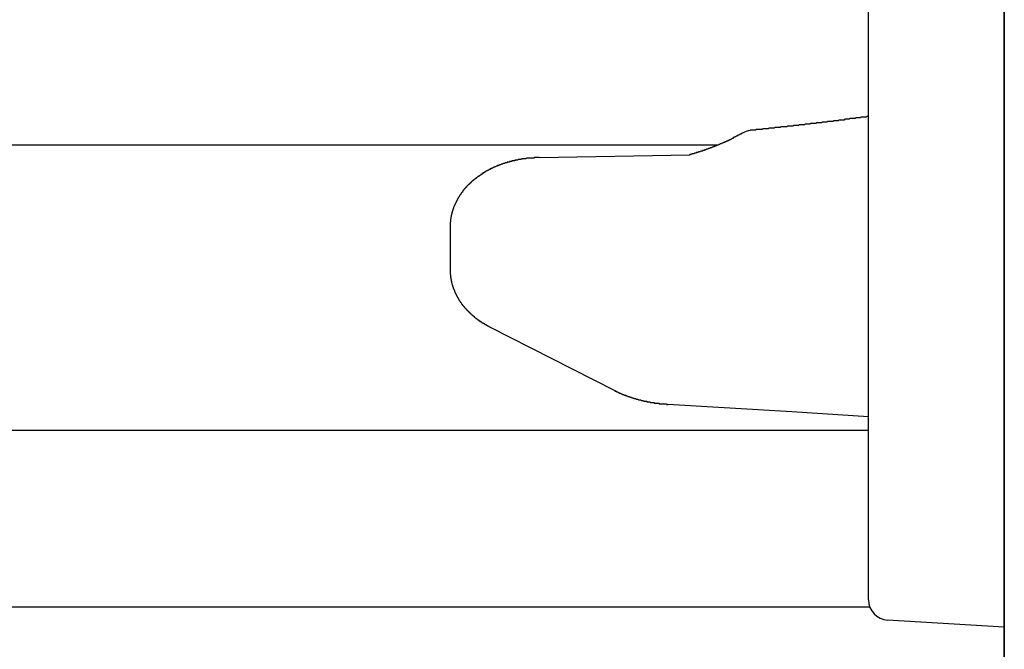
# Model space of a CAD drawing. Extents: x 0 to 990, y 0 to 1595.
# Drawn here: x 170 to 184, y 1259 to 1269 of the extents above; entities that cross this region are included whole.
import ezdxf

# ---------------------------------------------------------------- set-up
doc = ezdxf.new("R2010")
doc.units = 0
doc.layers.get('0').update_dxf_attribs({"linetype": 'CONTINUOUS'})
doc.layers.add('YKK_12', color=2, linetype='CONTINUOUS')
doc.layers.add('YKK_13', color=4, linetype='CONTINUOUS')

msp = doc.modelspace()

# ---------------------------------------------------------------- linework, layer by layer
for points in [[(182.091, 1267.16, 0), (182.08, 1267.16, 0), (182.069, 1267.16, 0), (182.058, 1267.15, 0), (182.047, 1267.15, 0), (182.036, 1267.15, 0), (182.025, 1267.15, 0), (182.014, 1267.15, 0), (182.003, 1267.15, 0), (181.992, 1267.15, 0), (181.981, 1267.15, 0), (181.97, 1267.14, 0), (181.959, 1267.14, 0), (181.948, 1267.14, 0), (181.937, 1267.14, 0), (181.926, 1267.14, 0), (181.916, 1267.14, 0), (181.905, 1267.14, 0), (181.894, 1267.13, 0), (181.883, 1267.13, 0), (181.872, 1267.13, 0), (181.861, 1267.13, 0), (181.85, 1267.13, 0), (181.839, 1267.13, 0), (181.828, 1267.13, 0), (181.817, 1267.13, 0), (181.806, 1267.12, 0), (181.795, 1267.12, 0), (181.784, 1267.12, 0), (181.773, 1267.12, 0), (181.762, 1267.12, 0), (181.751, 1267.12, 0), (181.74, 1267.12, 0), (181.73, 1267.11, 0), (181.719, 1267.11, 0), (181.708, 1267.11, 0), (181.697, 1267.11, 0), (181.686, 1267.11, 0), (181.675, 1267.11, 0), (181.664, 1267.11, 0), (181.653, 1267.11, 0), (181.642, 1267.1, 0), (181.631, 1267.1, 0), (181.62, 1267.1, 0), (181.609, 1267.1, 0), (181.598, 1267.1, 0), (181.587, 1267.1, 0), (181.576, 1267.1, 0), (181.565, 1267.09, 0), (181.554, 1267.09, 0), (181.543, 1267.09, 0), (181.533, 1267.09, 0), (181.522, 1267.09, 0), (181.511, 1267.09, 0), (181.5, 1267.09, 0), (181.489, 1267.09, 0), (181.478, 1267.08, 0), (181.467, 1267.08, 0), (181.456, 1267.08, 0), (181.445, 1267.08, 0), (181.434, 1267.08, 0), (181.423, 1267.08, 0), (181.412, 1267.08, 0), (181.401, 1267.07, 0), (181.39, 1267.07, 0), (181.379, 1267.07, 0), (181.368, 1267.07, 0), (181.357, 1267.07, 0), (181.346, 1267.07, 0), (181.335, 1267.07, 0), (181.325, 1267.07, 0), (181.314, 1267.06, 0), (181.303, 1267.06, 0), (181.292, 1267.06, 0), (181.281, 1267.06, 0), (181.27, 1267.06, 0), (181.259, 1267.06, 0), (181.248, 1267.06, 0), (181.237, 1267.06, 0), (181.226, 1267.05, 0), (181.215, 1267.05, 0), (181.204, 1267.05, 0), (181.193, 1267.05, 0), (181.182, 1267.05, 0), (181.171, 1267.05, 0), (181.16, 1267.05, 0), (181.149, 1267.04, 0), (181.138, 1267.04, 0), (181.127, 1267.04, 0), (181.116, 1267.04, 0), (181.106, 1267.04, 0), (181.095, 1267.04, 0), (181.084, 1267.04, 0), (181.073, 1267.04, 0), (181.062, 1267.03, 0), (181.051, 1267.03, 0), (181.04, 1267.03, 0), (181.029, 1267.03, 0), (181.018, 1267.03, 0), (181.007, 1267.03, 0), (180.996, 1267.03, 0), (180.985, 1267.03, 0), (180.974, 1267.02, 0), (180.963, 1267.02, 0), (180.952, 1267.02, 0), (180.941, 1267.02, 0), (180.93, 1267.02, 0), (180.919, 1267.02, 0), (180.908, 1267.02, 0), (180.897, 1267.02, 0), (180.886, 1267.01, 0), (180.875, 1267.01, 0), (180.865, 1267.01, 0), (180.854, 1267.01, 0), (180.843, 1267.01, 0), (180.832, 1267.01, 0), (180.821, 1267.01, 0), (180.81, 1267.01, 0), (180.799, 1267.01, 0), (180.788, 1267, 0), (180.777, 1267, 0), (180.766, 1267, 0), (180.755, 1267, 0), (180.744, 1267, 0), (180.733, 1267, 0), (180.722, 1267, 0), (180.711, 1267, 0), (180.7, 1266.99, 0), (180.689, 1266.99, 0), (180.678, 1266.99, 0), (180.667, 1266.99, 0), (180.656, 1266.99, 0), (180.645, 1266.99, 0), (180.634, 1266.99, 0), (180.623, 1266.99, 0), (180.613, 1266.98, 0), (180.602, 1266.98, 0), (180.591, 1266.98, 0), (180.58, 1266.98, 0), (180.569, 1266.98, 0), (180.558, 1266.98, 0), (180.547, 1266.98, 0), (180.536, 1266.98, 0), (180.525, 1266.97, 0), (180.514, 1266.97, 0), (180.503, 1266.97, 0), (180.492, 1266.97, 0), (180.481, 1266.97, 0), (180.47, 1266.97, 0), (180.459, 1266.97, 0), (180.448, 1266.97, 0), (180.437, 1266.97, 0), (180.426, 1266.96, 0), (180.415, 1266.96, 0), (180.404, 1266.96, 0), (180.393, 1266.96, 0), (180.382, 1266.96, 0), (180.371, 1266.96, 0), (180.36, 1266.96, 0), (180.35, 1266.96, 0)], [(180.236, 1266.92, 0), (180.233, 1266.92, 0), (180.23, 1266.91, 0), (180.226, 1266.91, 0), (180.223, 1266.91, 0), (180.219, 1266.91, 0), (180.216, 1266.91, 0), (180.213, 1266.9, 0), (180.209, 1266.9, 0), (180.206, 1266.9, 0), (180.202, 1266.9, 0), (180.199, 1266.9, 0), (180.196, 1266.9, 0), (180.192, 1266.89, 0), (180.189, 1266.89, 0), (180.186, 1266.89, 0), (180.182, 1266.89, 0), (180.179, 1266.89, 0), (180.175, 1266.88, 0), (180.172, 1266.88, 0), (180.169, 1266.88, 0), (180.165, 1266.88, 0), (180.162, 1266.88, 0), (180.158, 1266.88, 0), (180.155, 1266.87, 0), (180.152, 1266.87, 0), (180.148, 1266.87, 0), (180.145, 1266.87, 0), (180.141, 1266.87, 0), (180.138, 1266.86, 0), (180.135, 1266.86, 0), (180.131, 1266.86, 0), (180.128, 1266.86, 0), (180.124, 1266.86, 0), (180.121, 1266.86, 0), (180.118, 1266.85, 0), (180.114, 1266.85, 0), (180.111, 1266.85, 0), (180.107, 1266.85, 0), (180.104, 1266.85, 0), (180.1, 1266.85, 0), (180.097, 1266.84, 0), (180.094, 1266.84, 0), (180.09, 1266.84, 0), (180.087, 1266.84, 0), (180.083, 1266.84, 0), (180.08, 1266.83, 0), (180.076, 1266.83, 0), (180.073, 1266.83, 0), (180.07, 1266.83, 0), (180.066, 1266.83, 0), (180.063, 1266.83, 0), (180.059, 1266.82, 0), (180.056, 1266.82, 0), (180.052, 1266.82, 0), (180.049, 1266.82, 0), (180.045, 1266.82, 0), (180.042, 1266.82, 0), (180.039, 1266.81, 0), (180.035, 1266.81, 0), (180.032, 1266.81, 0), (180.028, 1266.81, 0), (180.025, 1266.81, 0), (180.021, 1266.81, 0), (180.018, 1266.8, 0), (180.014, 1266.8, 0), (180.011, 1266.8, 0), (180.007, 1266.8, 0), (180.004, 1266.8, 0), (180, 1266.8, 0), (179.997, 1266.8, 0), (179.994, 1266.79, 0), (179.99, 1266.79, 0), (179.987, 1266.79, 0), (179.983, 1266.79, 0), (179.98, 1266.79, 0), (179.976, 1266.79, 0), (179.973, 1266.78, 0), (179.969, 1266.78, 0), (179.966, 1266.78, 0), (179.962, 1266.78, 0), (179.959, 1266.78, 0), (179.955, 1266.78, 0), (179.952, 1266.77, 0), (179.948, 1266.77, 0), (179.945, 1266.77, 0), (179.941, 1266.77, 0), (179.938, 1266.77, 0), (179.934, 1266.77, 0), (179.931, 1266.77, 0), (179.927, 1266.76, 0), (179.924, 1266.76, 0), (179.92, 1266.76, 0), (179.917, 1266.76, 0), (179.913, 1266.76, 0), (179.91, 1266.76, 0), (179.906, 1266.76, 0), (179.903, 1266.75, 0), (179.899, 1266.75, 0), (179.896, 1266.75, 0), (179.892, 1266.75, 0), (179.889, 1266.75, 0), (179.885, 1266.75, 0), (179.882, 1266.74, 0), (179.878, 1266.74, 0), (179.875, 1266.74, 0), (179.871, 1266.74, 0), (179.868, 1266.74, 0), (179.864, 1266.74, 0), (179.861, 1266.74, 0), (179.857, 1266.73, 0), (179.854, 1266.73, 0), (179.85, 1266.73, 0), (179.847, 1266.73, 0), (179.843, 1266.73, 0), (179.84, 1266.73, 0), (179.836, 1266.73, 0), (179.833, 1266.72, 0), (179.829, 1266.72, 0), (179.826, 1266.72, 0), (179.822, 1266.72, 0), (179.819, 1266.72, 0), (179.815, 1266.72, 0), (179.811, 1266.72, 0), (179.808, 1266.71, 0), (179.804, 1266.71, 0), (179.801, 1266.71, 0), (179.797, 1266.71, 0), (179.794, 1266.71, 0), (179.79, 1266.71, 0), (179.787, 1266.71, 0), (179.783, 1266.7, 0), (179.78, 1266.7, 0), (179.776, 1266.7, 0), (179.773, 1266.7, 0), (179.769, 1266.7, 0), (179.765, 1266.7, 0), (179.762, 1266.7, 0), (179.758, 1266.7, 0), (179.755, 1266.69, 0), (179.751, 1266.69, 0), (179.748, 1266.69, 0), (179.744, 1266.69, 0), (179.741, 1266.69, 0), (179.737, 1266.69, 0), (179.734, 1266.69, 0), (179.73, 1266.68, 0), (179.726, 1266.68, 0), (179.723, 1266.68, 0), (179.719, 1266.68, 0), (179.716, 1266.68, 0), (179.712, 1266.68, 0), (179.709, 1266.68, 0), (179.705, 1266.68, 0), (179.702, 1266.67, 0), (179.698, 1266.67, 0), (179.694, 1266.67, 0), (179.691, 1266.67, 0), (179.687, 1266.67, 0), (179.684, 1266.67, 0), (179.68, 1266.67, 0), (179.677, 1266.67, 0), (179.673, 1266.66, 0), (179.669, 1266.66, 0), (179.666, 1266.66, 0), (179.662, 1266.66, 0), (179.659, 1266.66, 0), (179.655, 1266.66, 0), (179.652, 1266.66, 0), (179.648, 1266.66, 0), (179.644, 1266.65, 0), (179.641, 1266.65, 0), (179.637, 1266.65, 0), (179.634, 1266.65, 0), (179.63, 1266.65, 0), (179.626, 1266.65, 0), (179.623, 1266.65, 0), (179.619, 1266.65, 0), (179.616, 1266.64, 0), (179.612, 1266.64, 0), (179.609, 1266.64, 0), (179.605, 1266.64, 0), (179.601, 1266.64, 0), (179.598, 1266.64, 0), (179.594, 1266.64, 0), (179.591, 1266.64, 0), (179.587, 1266.64, 0), (179.583, 1266.63, 0), (179.58, 1266.63, 0), (179.576, 1266.63, 0), (179.573, 1266.63, 0), (179.569, 1266.63, 0), (179.565, 1266.63, 0), (179.562, 1266.63, 0), (179.558, 1266.63, 0), (179.555, 1266.63, 0), (179.551, 1266.62, 0), (179.547, 1266.62, 0), (179.544, 1266.62, 0), (179.54, 1266.62, 0), (179.537, 1266.62, 0), (179.533, 1266.62, 0), (179.529, 1266.62, 0), (179.526, 1266.62, 0), (179.522, 1266.61, 0), (179.519, 1266.61, 0), (179.515, 1266.61, 0), (179.511, 1266.61, 0), (179.508, 1266.61, 0), (179.504, 1266.61, 0), (179.501, 1266.61, 0), (179.497, 1266.61, 0), (179.493, 1266.61, 0), (179.49, 1266.61, 0), (179.486, 1266.6, 0), (179.482, 1266.6, 0), (179.479, 1266.6, 0), (179.475, 1266.6, 0), (179.472, 1266.6, 0), (179.468, 1266.6, 0), (179.464, 1266.6, 0), (179.461, 1266.6, 0), (179.457, 1266.6, 0), (179.454, 1266.59, 0)], [(177.239, 1266.56, 0), (177.236, 1266.56, 0), (177.233, 1266.56, 0), (177.229, 1266.56, 0), (177.226, 1266.56, 0), (177.222, 1266.56, 0), (177.219, 1266.56, 0), (177.216, 1266.56, 0), (177.212, 1266.56, 0), (177.209, 1266.56, 0), (177.206, 1266.56, 0), (177.202, 1266.56, 0), (177.199, 1266.56, 0), (177.195, 1266.56, 0), (177.192, 1266.56, 0), (177.189, 1266.56, 0), (177.185, 1266.56, 0), (177.182, 1266.56, 0), (177.179, 1266.56, 0), (177.175, 1266.56, 0), (177.172, 1266.56, 0), (177.168, 1266.56, 0), (177.165, 1266.55, 0), (177.162, 1266.55, 0), (177.158, 1266.55, 0), (177.155, 1266.55, 0), (177.152, 1266.55, 0), (177.148, 1266.55, 0), (177.145, 1266.55, 0), (177.141, 1266.55, 0), (177.138, 1266.55, 0), (177.135, 1266.55, 0), (177.131, 1266.55, 0), (177.128, 1266.55, 0), (177.125, 1266.55, 0), (177.121, 1266.55, 0), (177.118, 1266.55, 0), (177.114, 1266.55, 0), (177.111, 1266.55, 0), (177.108, 1266.55, 0), (177.104, 1266.55, 0), (177.101, 1266.55, 0), (177.098, 1266.55, 0), (177.094, 1266.55, 0), (177.091, 1266.55, 0), (177.088, 1266.55, 0), (177.084, 1266.55, 0), (177.081, 1266.55, 0), (177.077, 1266.55, 0), (177.074, 1266.55, 0), (177.071, 1266.55, 0), (177.067, 1266.55, 0), (177.064, 1266.55, 0), (177.061, 1266.55, 0), (177.057, 1266.55, 0), (177.054, 1266.55, 0), (177.051, 1266.54, 0), (177.047, 1266.54, 0), (177.044, 1266.54, 0), (177.04, 1266.54, 0), (177.037, 1266.54, 0), (177.034, 1266.54, 0), (177.03, 1266.54, 0), (177.027, 1266.54, 0), (177.024, 1266.54, 0), (177.02, 1266.54, 0), (177.017, 1266.54, 0), (177.014, 1266.54, 0), (177.01, 1266.54, 0), (177.007, 1266.54, 0), (177.004, 1266.54, 0), (177, 1266.54, 0), (176.997, 1266.54, 0), (176.993, 1266.54, 0), (176.99, 1266.54, 0), (176.987, 1266.54, 0), (176.983, 1266.54, 0), (176.98, 1266.53, 0), (176.977, 1266.53, 0), (176.973, 1266.53, 0), (176.97, 1266.53, 0), (176.967, 1266.53, 0), (176.963, 1266.53, 0), (176.96, 1266.53, 0), (176.957, 1266.53, 0), (176.953, 1266.53, 0), (176.95, 1266.53, 0), (176.947, 1266.53, 0), (176.943, 1266.53, 0), (176.94, 1266.53, 0), (176.937, 1266.53, 0), (176.933, 1266.53, 0), (176.93, 1266.53, 0), (176.927, 1266.52, 0), (176.923, 1266.52, 0), (176.92, 1266.52, 0), (176.917, 1266.52, 0), (176.913, 1266.52, 0), (176.91, 1266.52, 0), (176.907, 1266.52, 0), (176.903, 1266.52, 0), (176.9, 1266.52, 0), (176.897, 1266.52, 0), (176.893, 1266.52, 0), (176.89, 1266.52, 0), (176.887, 1266.52, 0), (176.883, 1266.52, 0), (176.88, 1266.51, 0), (176.877, 1266.51, 0), (176.873, 1266.51, 0), (176.87, 1266.51, 0), (176.867, 1266.51, 0), (176.863, 1266.51, 0), (176.86, 1266.51, 0), (176.857, 1266.51, 0), (176.853, 1266.51, 0), (176.85, 1266.51, 0), (176.847, 1266.51, 0), (176.844, 1266.51, 0), (176.84, 1266.51, 0), (176.837, 1266.5, 0), (176.834, 1266.5, 0), (176.83, 1266.5, 0), (176.827, 1266.5, 0), (176.824, 1266.5, 0), (176.82, 1266.5, 0), (176.817, 1266.5, 0), (176.814, 1266.5, 0), (176.811, 1266.5, 0), (176.807, 1266.5, 0), (176.804, 1266.5, 0), (176.801, 1266.49, 0), (176.797, 1266.49, 0), (176.794, 1266.49, 0), (176.791, 1266.49, 0), (176.787, 1266.49, 0), (176.784, 1266.49, 0), (176.781, 1266.49, 0), (176.778, 1266.49, 0), (176.774, 1266.49, 0), (176.771, 1266.49, 0), (176.768, 1266.48, 0), (176.764, 1266.48, 0), (176.761, 1266.48, 0), (176.758, 1266.48, 0), (176.755, 1266.48, 0), (176.751, 1266.48, 0), (176.748, 1266.48, 0), (176.745, 1266.48, 0), (176.742, 1266.48, 0), (176.738, 1266.48, 0), (176.735, 1266.47, 0), (176.732, 1266.47, 0), (176.728, 1266.47, 0), (176.725, 1266.47, 0), (176.722, 1266.47, 0), (176.719, 1266.47, 0), (176.715, 1266.47, 0), (176.712, 1266.47, 0), (176.709, 1266.47, 0), (176.706, 1266.46, 0), (176.702, 1266.46, 0), (176.699, 1266.46, 0), (176.696, 1266.46, 0), (176.693, 1266.46, 0), (176.689, 1266.46, 0), (176.686, 1266.46, 0), (176.683, 1266.46, 0), (176.68, 1266.46, 0), (176.677, 1266.45, 0), (176.673, 1266.45, 0), (176.67, 1266.45, 0), (176.667, 1266.45, 0), (176.664, 1266.45, 0), (176.66, 1266.45, 0), (176.657, 1266.45, 0), (176.654, 1266.45, 0), (176.651, 1266.44, 0), (176.647, 1266.44, 0), (176.644, 1266.44, 0), (176.641, 1266.44, 0), (176.638, 1266.44, 0), (176.635, 1266.44, 0), (176.631, 1266.44, 0), (176.628, 1266.44, 0), (176.625, 1266.43, 0), (176.622, 1266.43, 0), (176.619, 1266.43, 0), (176.615, 1266.43, 0), (176.612, 1266.43, 0), (176.609, 1266.43, 0), (176.606, 1266.43, 0), (176.603, 1266.42, 0), (176.599, 1266.42, 0), (176.596, 1266.42, 0), (176.593, 1266.42, 0), (176.59, 1266.42, 0), (176.587, 1266.42, 0), (176.584, 1266.42, 0), (176.58, 1266.41, 0), (176.577, 1266.41, 0), (176.574, 1266.41, 0), (176.571, 1266.41, 0), (176.568, 1266.41, 0), (176.565, 1266.41, 0), (176.561, 1266.41, 0), (176.558, 1266.4, 0), (176.555, 1266.4, 0), (176.552, 1266.4, 0), (176.549, 1266.4, 0), (176.546, 1266.4, 0), (176.543, 1266.4, 0), (176.539, 1266.4, 0), (176.536, 1266.39, 0), (176.533, 1266.39, 0), (176.53, 1266.39, 0), (176.527, 1266.39, 0), (176.524, 1266.39, 0), (176.521, 1266.39, 0), (176.517, 1266.38, 0), (176.514, 1266.38, 0), (176.511, 1266.38, 0), (176.508, 1266.38, 0), (176.505, 1266.38, 0), (176.502, 1266.38, 0), (176.499, 1266.37, 0), (176.496, 1266.37, 0), (176.493, 1266.37, 0), (176.49, 1266.37, 0), (176.486, 1266.37, 0), (176.483, 1266.37, 0), (176.48, 1266.36, 0), (176.477, 1266.36, 0), (176.474, 1266.36, 0), (176.471, 1266.36, 0), (176.468, 1266.36, 0), (176.465, 1266.36, 0), (176.462, 1266.35, 0), (176.459, 1266.35, 0), (176.456, 1266.35, 0), (176.453, 1266.35, 0), (176.45, 1266.35, 0), (176.447, 1266.35, 0), (176.444, 1266.34, 0), (176.44, 1266.34, 0), (176.437, 1266.34, 0), (176.434, 1266.34, 0), (176.431, 1266.34, 0), (176.428, 1266.33, 0), (176.425, 1266.33, 0), (176.422, 1266.33, 0), (176.419, 1266.33, 0), (176.416, 1266.33, 0), (176.413, 1266.33, 0), (176.41, 1266.32, 0), (176.407, 1266.32, 0), (176.404, 1266.32, 0), (176.401, 1266.32, 0), (176.398, 1266.32, 0), (176.395, 1266.31, 0), (176.392, 1266.31, 0), (176.389, 1266.31, 0), (176.386, 1266.31, 0), (176.383, 1266.31, 0), (176.381, 1266.3, 0), (176.378, 1266.3, 0), (176.375, 1266.3, 0), (176.372, 1266.3, 0), (176.369, 1266.3, 0), (176.366, 1266.29, 0), (176.363, 1266.29, 0), (176.36, 1266.29, 0), (176.357, 1266.29, 0), (176.354, 1266.29, 0), (176.351, 1266.28, 0), (176.348, 1266.28, 0), (176.345, 1266.28, 0), (176.342, 1266.28, 0), (176.34, 1266.28, 0), (176.337, 1266.27, 0), (176.334, 1266.27, 0), (176.331, 1266.27, 0), (176.328, 1266.27, 0), (176.325, 1266.27, 0), (176.322, 1266.26, 0), (176.319, 1266.26, 0), (176.317, 1266.26, 0), (176.314, 1266.26, 0), (176.311, 1266.25, 0), (176.308, 1266.25, 0), (176.305, 1266.25, 0), (176.302, 1266.25, 0), (176.299, 1266.25, 0), (176.297, 1266.24, 0), (176.294, 1266.24, 0), (176.291, 1266.24, 0), (176.288, 1266.24, 0), (176.285, 1266.23, 0), (176.283, 1266.23, 0), (176.28, 1266.23, 0), (176.277, 1266.23, 0), (176.274, 1266.23, 0), (176.272, 1266.22, 0), (176.269, 1266.22, 0), (176.266, 1266.22, 0), (176.263, 1266.22, 0), (176.26, 1266.21, 0), (176.258, 1266.21, 0), (176.255, 1266.21, 0), (176.252, 1266.21, 0), (176.25, 1266.2, 0), (176.247, 1266.2, 0), (176.244, 1266.2, 0), (176.241, 1266.2, 0), (176.239, 1266.19, 0), (176.236, 1266.19, 0), (176.233, 1266.19, 0), (176.231, 1266.19, 0), (176.228, 1266.18, 0), (176.225, 1266.18, 0), (176.223, 1266.18, 0), (176.22, 1266.18, 0), (176.217, 1266.17, 0), (176.215, 1266.17, 0), (176.212, 1266.17, 0), (176.21, 1266.17, 0), (176.207, 1266.16, 0), (176.204, 1266.16, 0), (176.202, 1266.16, 0), (176.199, 1266.16, 0), (176.197, 1266.15, 0), (176.194, 1266.15, 0), (176.191, 1266.15, 0), (176.189, 1266.15, 0), (176.186, 1266.14, 0), (176.184, 1266.14, 0), (176.181, 1266.14, 0), (176.179, 1266.14, 0), (176.176, 1266.13, 0), (176.174, 1266.13, 0), (176.171, 1266.13, 0), (176.169, 1266.12, 0), (176.166, 1266.12, 0), (176.164, 1266.12, 0), (176.161, 1266.12, 0), (176.159, 1266.11, 0), (176.156, 1266.11, 0), (176.154, 1266.11, 0), (176.152, 1266.11, 0), (176.149, 1266.1, 0), (176.147, 1266.1, 0), (176.144, 1266.1, 0), (176.142, 1266.09, 0), (176.139, 1266.09, 0), (176.137, 1266.09, 0), (176.135, 1266.09, 0), (176.132, 1266.08, 0), (176.13, 1266.08, 0), (176.128, 1266.08, 0), (176.125, 1266.07, 0), (176.123, 1266.07, 0), (176.121, 1266.07, 0), (176.118, 1266.07, 0), (176.116, 1266.06, 0), (176.114, 1266.06, 0), (176.112, 1266.06, 0), (176.109, 1266.05, 0), (176.107, 1266.05, 0), (176.105, 1266.05, 0), (176.103, 1266.04, 0), (176.1, 1266.04, 0), (176.098, 1266.04, 0), (176.096, 1266.04, 0), (176.094, 1266.03, 0), (176.092, 1266.03, 0), (176.089, 1266.03, 0), (176.087, 1266.02, 0), (176.085, 1266.02, 0), (176.083, 1266.02, 0), (176.081, 1266.01, 0), (176.079, 1266.01, 0), (176.077, 1266.01, 0), (176.074, 1266, 0), (176.072, 1266, 0), (176.07, 1266, 0), (176.068, 1266, 0), (176.066, 1265.99, 0), (176.064, 1265.99, 0), (176.062, 1265.99, 0), (176.06, 1265.98, 0), (176.058, 1265.98, 0), (176.056, 1265.98, 0), (176.054, 1265.97, 0), (176.052, 1265.97, 0), (176.05, 1265.97, 0), (176.048, 1265.96, 0), (176.046, 1265.96, 0), (176.044, 1265.96, 0), (176.043, 1265.95, 0), (176.041, 1265.95, 0), (176.039, 1265.95, 0), (176.037, 1265.94, 0), (176.035, 1265.94, 0), (176.033, 1265.94, 0), (176.031, 1265.93, 0), (176.03, 1265.93, 0), (176.028, 1265.93, 0), (176.026, 1265.92, 0), (176.024, 1265.92, 0), (176.023, 1265.92, 0), (176.021, 1265.91, 0), (176.019, 1265.91, 0), (176.017, 1265.91, 0), (176.016, 1265.9, 0), (176.014, 1265.9, 0), (176.012, 1265.9, 0), (176.011, 1265.89, 0), (176.009, 1265.89, 0), (176.007, 1265.89, 0), (176.006, 1265.88, 0), (176.004, 1265.88, 0), (176.003, 1265.88, 0), (176.001, 1265.87, 0), (175.999, 1265.87, 0), (175.998, 1265.87, 0), (175.996, 1265.86, 0), (175.995, 1265.86, 0), (175.993, 1265.86, 0), (175.992, 1265.85, 0), (175.99, 1265.85, 0), (175.989, 1265.84, 0), (175.988, 1265.84, 0), (175.986, 1265.84, 0), (175.985, 1265.83, 0), (175.983, 1265.83, 0), (175.982, 1265.83, 0), (175.981, 1265.82, 0), (175.979, 1265.82, 0), (175.978, 1265.82, 0), (175.977, 1265.81, 0), (175.975, 1265.81, 0), (175.974, 1265.81, 0), (175.973, 1265.8, 0), (175.972, 1265.8, 0), (175.97, 1265.79, 0), (175.969, 1265.79, 0), (175.968, 1265.79, 0), (175.967, 1265.78, 0), (175.966, 1265.78, 0), (175.965, 1265.78, 0), (175.963, 1265.77, 0), (175.962, 1265.77, 0), (175.961, 1265.77, 0), (175.96, 1265.76, 0), (175.959, 1265.76, 0), (175.958, 1265.75, 0), (175.957, 1265.75, 0), (175.956, 1265.75, 0), (175.955, 1265.74, 0), (175.954, 1265.74, 0), (175.953, 1265.74, 0), (175.952, 1265.73, 0), (175.951, 1265.73, 0), (175.95, 1265.72, 0), (175.949, 1265.72, 0), (175.948, 1265.72, 0), (175.948, 1265.71, 0), (175.947, 1265.71, 0), (175.946, 1265.71, 0), (175.945, 1265.7, 0), (175.944, 1265.7, 0), (175.944, 1265.69, 0), (175.943, 1265.69, 0), (175.942, 1265.69, 0), (175.941, 1265.68, 0), (175.941, 1265.68, 0), (175.94, 1265.68, 0), (175.939, 1265.67, 0), (175.939, 1265.67, 0), (175.938, 1265.66, 0), (175.937, 1265.66, 0), (175.937, 1265.66, 0), (175.936, 1265.65, 0), (175.936, 1265.65, 0), (175.935, 1265.64, 0), (175.935, 1265.64, 0), (175.934, 1265.64, 0), (175.934, 1265.63, 0), (175.933, 1265.63, 0), (175.933, 1265.63, 0), (175.933, 1265.62, 0), (175.932, 1265.62, 0), (175.932, 1265.61, 0), (175.932, 1265.61, 0), (175.931, 1265.61, 0), (175.931, 1265.6, 0), (175.931, 1265.6, 0), (175.931, 1265.59, 0), (175.93, 1265.59, 0), (175.93, 1265.59, 0), (175.93, 1265.58, 0), (175.93, 1265.58, 0), (175.93, 1265.58, 0), (175.929, 1265.57, 0), (175.929, 1265.57, 0), (175.929, 1265.56, 0), (175.929, 1265.56, 0), (175.929, 1265.56, 0), (175.929, 1265.55, 0), (175.929, 1265.55, 0), (175.929, 1265.54, 0), (175.929, 1265.54, 0)], [(175.929, 1264.9, 0), (175.929, 1264.9, 0), (175.929, 1264.9, 0), (175.929, 1264.9, 0), (175.929, 1264.89, 0), (175.929, 1264.89, 0), (175.929, 1264.89, 0), (175.929, 1264.88, 0), (175.929, 1264.88, 0), (175.929, 1264.88, 0), (175.929, 1264.87, 0), (175.93, 1264.87, 0), (175.93, 1264.87, 0), (175.93, 1264.87, 0), (175.93, 1264.86, 0), (175.93, 1264.86, 0), (175.93, 1264.86, 0), (175.93, 1264.85, 0), (175.93, 1264.85, 0), (175.931, 1264.85, 0), (175.931, 1264.85, 0), (175.931, 1264.84, 0), (175.931, 1264.84, 0), (175.931, 1264.84, 0), (175.932, 1264.83, 0), (175.932, 1264.83, 0), (175.932, 1264.83, 0), (175.932, 1264.83, 0), (175.933, 1264.82, 0), (175.933, 1264.82, 0), (175.933, 1264.82, 0), (175.934, 1264.81, 0), (175.934, 1264.81, 0), (175.934, 1264.81, 0), (175.935, 1264.81, 0), (175.935, 1264.8, 0), (175.935, 1264.8, 0), (175.936, 1264.8, 0), (175.936, 1264.79, 0), (175.937, 1264.79, 0), (175.937, 1264.79, 0), (175.937, 1264.78, 0), (175.938, 1264.78, 0), (175.938, 1264.78, 0), (175.939, 1264.78, 0), (175.939, 1264.77, 0), (175.94, 1264.77, 0), (175.94, 1264.77, 0), (175.941, 1264.76, 0), (175.941, 1264.76, 0), (175.942, 1264.76, 0), (175.942, 1264.76, 0), (175.943, 1264.75, 0), (175.944, 1264.75, 0), (175.944, 1264.75, 0), (175.945, 1264.74, 0), (175.945, 1264.74, 0), (175.946, 1264.74, 0), (175.947, 1264.74, 0), (175.947, 1264.73, 0), (175.948, 1264.73, 0), (175.949, 1264.73, 0), (175.949, 1264.72, 0), (175.95, 1264.72, 0), (175.951, 1264.72, 0), (175.951, 1264.72, 0), (175.952, 1264.71, 0), (175.953, 1264.71, 0), (175.953, 1264.71, 0), (175.954, 1264.7, 0), (175.955, 1264.7, 0), (175.956, 1264.7, 0), (175.956, 1264.7, 0), (175.957, 1264.69, 0), (175.958, 1264.69, 0), (175.959, 1264.69, 0), (175.96, 1264.69, 0), (175.96, 1264.68, 0), (175.961, 1264.68, 0), (175.962, 1264.68, 0), (175.963, 1264.67, 0), (175.964, 1264.67, 0), (175.964, 1264.67, 0), (175.965, 1264.67, 0), (175.966, 1264.66, 0), (175.967, 1264.66, 0), (175.968, 1264.66, 0), (175.969, 1264.65, 0), (175.97, 1264.65, 0), (175.971, 1264.65, 0), (175.972, 1264.65, 0), (175.973, 1264.64, 0), (175.974, 1264.64, 0), (175.974, 1264.64, 0), (175.975, 1264.64, 0), (175.976, 1264.63, 0), (175.977, 1264.63, 0), (175.978, 1264.63, 0), (175.979, 1264.62, 0), (175.98, 1264.62, 0), (175.981, 1264.62, 0), (175.982, 1264.62, 0), (175.983, 1264.61, 0), (175.985, 1264.61, 0), (175.986, 1264.61, 0), (175.987, 1264.61, 0), (175.988, 1264.6, 0), (175.989, 1264.6, 0), (175.99, 1264.6, 0), (175.991, 1264.6, 0), (175.992, 1264.59, 0), (175.993, 1264.59, 0), (175.994, 1264.59, 0), (175.996, 1264.58, 0), (175.997, 1264.58, 0), (175.998, 1264.58, 0), (175.999, 1264.58, 0), (176, 1264.57, 0), (176.001, 1264.57, 0), (176.003, 1264.57, 0), (176.004, 1264.57, 0), (176.005, 1264.56, 0), (176.006, 1264.56, 0), (176.007, 1264.56, 0), (176.009, 1264.56, 0), (176.01, 1264.55, 0), (176.011, 1264.55, 0), (176.012, 1264.55, 0), (176.014, 1264.55, 0), (176.015, 1264.54, 0), (176.016, 1264.54, 0), (176.017, 1264.54, 0), (176.019, 1264.54, 0), (176.02, 1264.53, 0), (176.021, 1264.53, 0), (176.023, 1264.53, 0), (176.024, 1264.53, 0), (176.025, 1264.52, 0), (176.027, 1264.52, 0), (176.028, 1264.52, 0), (176.029, 1264.51, 0), (176.031, 1264.51, 0), (176.032, 1264.51, 0), (176.033, 1264.51, 0), (176.035, 1264.5, 0), (176.036, 1264.5, 0), (176.038, 1264.5, 0), (176.039, 1264.5, 0), (176.041, 1264.49, 0), (176.042, 1264.49, 0), (176.043, 1264.49, 0), (176.045, 1264.49, 0), (176.046, 1264.49, 0), (176.048, 1264.48, 0), (176.049, 1264.48, 0), (176.051, 1264.48, 0), (176.052, 1264.48, 0), (176.054, 1264.47, 0), (176.055, 1264.47, 0), (176.057, 1264.47, 0), (176.058, 1264.47, 0), (176.06, 1264.46, 0), (176.061, 1264.46, 0), (176.063, 1264.46, 0), (176.064, 1264.46, 0), (176.066, 1264.45, 0), (176.067, 1264.45, 0), (176.069, 1264.45, 0), (176.07, 1264.45, 0), (176.072, 1264.44, 0), (176.074, 1264.44, 0), (176.075, 1264.44, 0), (176.077, 1264.44, 0), (176.078, 1264.43, 0), (176.08, 1264.43, 0), (176.081, 1264.43, 0), (176.083, 1264.43, 0), (176.085, 1264.43, 0), (176.086, 1264.42, 0), (176.088, 1264.42, 0), (176.09, 1264.42, 0), (176.091, 1264.42, 0), (176.093, 1264.41, 0), (176.095, 1264.41, 0), (176.096, 1264.41, 0), (176.098, 1264.41, 0), (176.1, 1264.4, 0), (176.101, 1264.4, 0), (176.103, 1264.4, 0), (176.105, 1264.4, 0), (176.106, 1264.4, 0), (176.108, 1264.39, 0), (176.11, 1264.39, 0), (176.111, 1264.39, 0), (176.113, 1264.39, 0), (176.115, 1264.38, 0), (176.117, 1264.38, 0), (176.118, 1264.38, 0), (176.12, 1264.38, 0), (176.122, 1264.38, 0), (176.124, 1264.37, 0), (176.125, 1264.37, 0), (176.127, 1264.37, 0), (176.129, 1264.37, 0), (176.131, 1264.37, 0), (176.132, 1264.36, 0), (176.134, 1264.36, 0), (176.136, 1264.36, 0), (176.138, 1264.36, 0), (176.14, 1264.35, 0), (176.141, 1264.35, 0), (176.143, 1264.35, 0), (176.145, 1264.35, 0), (176.147, 1264.35, 0), (176.149, 1264.34, 0), (176.151, 1264.34, 0), (176.152, 1264.34, 0), (176.154, 1264.34, 0), (176.156, 1264.34, 0), (176.158, 1264.33, 0), (176.16, 1264.33, 0), (176.162, 1264.33, 0), (176.164, 1264.33, 0), (176.165, 1264.33, 0), (176.167, 1264.32, 0), (176.169, 1264.32, 0), (176.171, 1264.32, 0), (176.173, 1264.32, 0), (176.175, 1264.31, 0), (176.177, 1264.31, 0), (176.179, 1264.31, 0), (176.181, 1264.31, 0), (176.183, 1264.31, 0), (176.184, 1264.3, 0), (176.186, 1264.3, 0), (176.188, 1264.3, 0), (176.19, 1264.3, 0), (176.192, 1264.3, 0), (176.194, 1264.29, 0), (176.196, 1264.29, 0), (176.198, 1264.29, 0), (176.2, 1264.29, 0), (176.202, 1264.29, 0), (176.204, 1264.29, 0), (176.206, 1264.28, 0), (176.208, 1264.28, 0), (176.21, 1264.28, 0), (176.212, 1264.28, 0), (176.214, 1264.28, 0), (176.216, 1264.27, 0), (176.218, 1264.27, 0), (176.22, 1264.27, 0), (176.222, 1264.27, 0), (176.224, 1264.27, 0), (176.226, 1264.26, 0), (176.228, 1264.26, 0), (176.23, 1264.26, 0), (176.232, 1264.26, 0), (176.234, 1264.26, 0), (176.236, 1264.25, 0), (176.238, 1264.25, 0), (176.24, 1264.25, 0), (176.242, 1264.25, 0), (176.244, 1264.25, 0), (176.246, 1264.25, 0), (176.248, 1264.24, 0), (176.25, 1264.24, 0), (176.252, 1264.24, 0), (176.254, 1264.24, 0), (176.256, 1264.24, 0), (176.258, 1264.23, 0), (176.261, 1264.23, 0), (176.263, 1264.23, 0), (176.265, 1264.23, 0), (176.267, 1264.23, 0), (176.269, 1264.23, 0), (176.271, 1264.22, 0), (176.273, 1264.22, 0), (176.275, 1264.22, 0), (176.277, 1264.22, 0), (176.279, 1264.22, 0), (176.281, 1264.22, 0), (176.284, 1264.21, 0), (176.286, 1264.21, 0), (176.288, 1264.21, 0), (176.29, 1264.21, 0), (176.292, 1264.21, 0), (176.294, 1264.21, 0), (176.296, 1264.2, 0), (176.298, 1264.2, 0), (176.301, 1264.2, 0), (176.303, 1264.2, 0), (176.305, 1264.2, 0), (176.307, 1264.2, 0), (176.309, 1264.19, 0), (176.311, 1264.19, 0), (176.313, 1264.19, 0), (176.316, 1264.19, 0), (176.318, 1264.19, 0), (176.32, 1264.19, 0), (176.322, 1264.18, 0), (176.324, 1264.18, 0), (176.326, 1264.18, 0), (176.329, 1264.18, 0), (176.331, 1264.18, 0), (176.333, 1264.18, 0), (176.335, 1264.17, 0), (176.337, 1264.17, 0), (176.34, 1264.17, 0), (176.342, 1264.17, 0), (176.344, 1264.17, 0), (176.346, 1264.17, 0), (176.348, 1264.16, 0), (176.351, 1264.16, 0), (176.353, 1264.16, 0), (176.355, 1264.16, 0), (176.357, 1264.16, 0), (176.359, 1264.16, 0), (176.362, 1264.16, 0), (176.364, 1264.15, 0), (176.366, 1264.15, 0), (176.368, 1264.15, 0), (176.371, 1264.15, 0), (176.373, 1264.15, 0), (176.375, 1264.15, 0), (176.377, 1264.14, 0), (176.379, 1264.14, 0), (176.382, 1264.14, 0), (176.384, 1264.14, 0), (176.386, 1264.14, 0), (176.388, 1264.14, 0), (176.391, 1264.14, 0), (176.393, 1264.13, 0), (176.395, 1264.13, 0), (176.398, 1264.13, 0), (176.4, 1264.13, 0), (176.402, 1264.13, 0), (176.404, 1264.13, 0), (176.407, 1264.13, 0), (176.409, 1264.12, 0), (176.411, 1264.12, 0), (176.413, 1264.12, 0), (176.416, 1264.12, 0), (176.418, 1264.12, 0), (176.42, 1264.12, 0), (176.423, 1264.12, 0), (176.425, 1264.11, 0), (176.427, 1264.11, 0), (176.429, 1264.11, 0), (176.432, 1264.11, 0), (176.434, 1264.11, 0), (176.436, 1264.11, 0), (176.439, 1264.11, 0), (176.441, 1264.11, 0), (176.443, 1264.1, 0), (176.446, 1264.1, 0), (176.448, 1264.1, 0), (176.45, 1264.1, 0), (176.453, 1264.1, 0), (176.455, 1264.1, 0), (176.457, 1264.1, 0), (176.459, 1264.1, 0), (176.462, 1264.09, 0), (176.464, 1264.09, 0), (176.466, 1264.09, 0), (176.469, 1264.09, 0), (176.471, 1264.09, 0), (176.473, 1264.09, 0), (176.476, 1264.09, 0), (176.478, 1264.08, 0), (176.48, 1264.08, 0), (176.483, 1264.08, 0), (176.485, 1264.08, 0), (176.487, 1264.08, 0), (176.49, 1264.08, 0), (176.492, 1264.08, 0), (176.494, 1264.08, 0), (176.497, 1264.07, 0), (176.499, 1264.07, 0), (176.501, 1264.07, 0), (176.504, 1264.07, 0), (176.506, 1264.07, 0), (176.508, 1264.07, 0), (176.511, 1264.07, 0)], [(178.346, 1263.13, 0), (178.349, 1263.13, 0), (178.352, 1263.13, 0), (178.355, 1263.13, 0), (178.358, 1263.13, 0), (178.361, 1263.12, 0), (178.364, 1263.12, 0), (178.367, 1263.12, 0), (178.37, 1263.12, 0), (178.373, 1263.12, 0), (178.376, 1263.12, 0), (178.379, 1263.12, 0), (178.381, 1263.11, 0), (178.384, 1263.11, 0), (178.387, 1263.11, 0), (178.39, 1263.11, 0), (178.393, 1263.11, 0), (178.396, 1263.11, 0), (178.399, 1263.11, 0), (178.402, 1263.1, 0), (178.405, 1263.1, 0), (178.408, 1263.1, 0), (178.411, 1263.1, 0), (178.414, 1263.1, 0), (178.417, 1263.1, 0), (178.42, 1263.1, 0), (178.423, 1263.09, 0), (178.426, 1263.09, 0), (178.429, 1263.09, 0), (178.432, 1263.09, 0), (178.435, 1263.09, 0), (178.438, 1263.09, 0), (178.441, 1263.09, 0), (178.444, 1263.09, 0), (178.447, 1263.08, 0), (178.45, 1263.08, 0), (178.453, 1263.08, 0), (178.456, 1263.08, 0), (178.459, 1263.08, 0), (178.462, 1263.08, 0), (178.465, 1263.08, 0), (178.468, 1263.07, 0), (178.471, 1263.07, 0), (178.474, 1263.07, 0), (178.477, 1263.07, 0), (178.48, 1263.07, 0), (178.483, 1263.07, 0), (178.486, 1263.07, 0), (178.489, 1263.07, 0), (178.492, 1263.06, 0), (178.495, 1263.06, 0), (178.498, 1263.06, 0), (178.501, 1263.06, 0), (178.504, 1263.06, 0), (178.507, 1263.06, 0), (178.51, 1263.06, 0), (178.513, 1263.06, 0), (178.516, 1263.06, 0), (178.519, 1263.05, 0), (178.522, 1263.05, 0), (178.525, 1263.05, 0), (178.528, 1263.05, 0), (178.531, 1263.05, 0), (178.534, 1263.05, 0), (178.537, 1263.05, 0), (178.54, 1263.05, 0), (178.543, 1263.05, 0), (178.547, 1263.04, 0), (178.55, 1263.04, 0), (178.553, 1263.04, 0), (178.556, 1263.04, 0), (178.559, 1263.04, 0), (178.562, 1263.04, 0), (178.565, 1263.04, 0), (178.568, 1263.04, 0), (178.571, 1263.04, 0), (178.574, 1263.03, 0), (178.577, 1263.03, 0), (178.58, 1263.03, 0), (178.583, 1263.03, 0), (178.586, 1263.03, 0), (178.589, 1263.03, 0), (178.592, 1263.03, 0), (178.595, 1263.03, 0), (178.598, 1263.03, 0), (178.602, 1263.03, 0), (178.605, 1263.02, 0), (178.608, 1263.02, 0), (178.611, 1263.02, 0), (178.614, 1263.02, 0), (178.617, 1263.02, 0), (178.62, 1263.02, 0), (178.623, 1263.02, 0), (178.626, 1263.02, 0), (178.629, 1263.02, 0), (178.632, 1263.02, 0), (178.635, 1263.01, 0), (178.638, 1263.01, 0), (178.642, 1263.01, 0), (178.645, 1263.01, 0), (178.648, 1263.01, 0), (178.651, 1263.01, 0), (178.654, 1263.01, 0), (178.657, 1263.01, 0), (178.66, 1263.01, 0), (178.663, 1263.01, 0), (178.666, 1263.01, 0), (178.669, 1263, 0), (178.672, 1263, 0), (178.675, 1263, 0), (178.679, 1263, 0), (178.682, 1263, 0), (178.685, 1263, 0), (178.688, 1263, 0), (178.691, 1263, 0), (178.694, 1263, 0), (178.697, 1263, 0), (178.7, 1263, 0), (178.703, 1262.99, 0), (178.706, 1262.99, 0), (178.71, 1262.99, 0), (178.713, 1262.99, 0), (178.716, 1262.99, 0), (178.719, 1262.99, 0), (178.722, 1262.99, 0), (178.725, 1262.99, 0), (178.728, 1262.99, 0), (178.731, 1262.99, 0), (178.734, 1262.99, 0), (178.737, 1262.99, 0), (178.741, 1262.98, 0), (178.744, 1262.98, 0), (178.747, 1262.98, 0), (178.75, 1262.98, 0), (178.753, 1262.98, 0), (178.756, 1262.98, 0), (178.759, 1262.98, 0), (178.762, 1262.98, 0), (178.765, 1262.98, 0), (178.769, 1262.98, 0), (178.772, 1262.98, 0), (178.775, 1262.98, 0), (178.778, 1262.98, 0), (178.781, 1262.97, 0), (178.784, 1262.97, 0), (178.787, 1262.97, 0), (178.79, 1262.97, 0), (178.794, 1262.97, 0), (178.797, 1262.97, 0), (178.8, 1262.97, 0), (178.803, 1262.97, 0), (178.806, 1262.97, 0), (178.809, 1262.97, 0), (178.812, 1262.97, 0), (178.815, 1262.97, 0), (178.819, 1262.97, 0), (178.822, 1262.97, 0), (178.825, 1262.97, 0), (178.828, 1262.96, 0), (178.831, 1262.96, 0), (178.834, 1262.96, 0), (178.837, 1262.96, 0), (178.84, 1262.96, 0), (178.844, 1262.96, 0), (178.847, 1262.96, 0), (178.85, 1262.96, 0), (178.853, 1262.96, 0), (178.856, 1262.96, 0), (178.859, 1262.96, 0), (178.862, 1262.96, 0), (178.865, 1262.96, 0), (178.869, 1262.96, 0), (178.872, 1262.96, 0), (178.875, 1262.96, 0), (178.878, 1262.95, 0), (178.881, 1262.95, 0), (178.884, 1262.95, 0), (178.887, 1262.95, 0), (178.891, 1262.95, 0), (178.894, 1262.95, 0), (178.897, 1262.95, 0), (178.9, 1262.95, 0), (178.903, 1262.95, 0), (178.906, 1262.95, 0), (178.909, 1262.95, 0), (178.913, 1262.95, 0), (178.916, 1262.95, 0), (178.919, 1262.95, 0), (178.922, 1262.95, 0), (178.925, 1262.95, 0), (178.928, 1262.95, 0), (178.932, 1262.95, 0), (178.935, 1262.94, 0), (178.938, 1262.94, 0), (178.941, 1262.94, 0), (178.944, 1262.94, 0), (178.947, 1262.94, 0), (178.95, 1262.94, 0), (178.954, 1262.94, 0), (178.957, 1262.94, 0), (178.96, 1262.94, 0), (178.963, 1262.94, 0), (178.966, 1262.94, 0), (178.969, 1262.94, 0), (178.972, 1262.94, 0), (178.976, 1262.94, 0), (178.979, 1262.94, 0), (178.982, 1262.94, 0), (178.985, 1262.94, 0), (178.988, 1262.94, 0), (178.991, 1262.94, 0), (178.995, 1262.94, 0), (178.998, 1262.94, 0), (179.001, 1262.94, 0), (179.004, 1262.94, 0), (179.007, 1262.94, 0), (179.01, 1262.93, 0), (179.014, 1262.93, 0), (179.017, 1262.93, 0), (179.02, 1262.93, 0), (179.023, 1262.93, 0), (179.026, 1262.93, 0), (179.029, 1262.93, 0), (179.033, 1262.93, 0), (179.036, 1262.93, 0), (179.039, 1262.93, 0), (179.042, 1262.93, 0), (179.045, 1262.93, 0), (179.048, 1262.93, 0), (179.052, 1262.93, 0), (179.055, 1262.93, 0), (179.058, 1262.93, 0), (179.061, 1262.93, 0), (179.064, 1262.93, 0), (179.067, 1262.93, 0), (179.071, 1262.93, 0), (179.074, 1262.93, 0), (179.077, 1262.93, 0), (179.08, 1262.93, 0), (179.083, 1262.93, 0), (179.086, 1262.93, 0), (179.09, 1262.93, 0), (179.093, 1262.93, 0), (179.096, 1262.93, 0), (179.099, 1262.93, 0), (179.102, 1262.93, 0), (179.105, 1262.93, 0), (179.109, 1262.93, 0), (179.112, 1262.93, 0), (179.115, 1262.93, 0), (179.118, 1262.92, 0), (179.121, 1262.92, 0), (179.124, 1262.92, 0), (179.128, 1262.92, 0), (179.131, 1262.92, 0), (179.134, 1262.92, 0)]]:
    msp.add_polyline3d(points)
at = {"layer": 'YKK_12'}
for p, q in [((184.090961, 1290.94274), (184.090961, 1245.94274)), ((54.090961, 1266.742741), (179.877245, 1266.742741)), ((54.090961, 1262.542741), (182.090961, 1262.542741)), ((54.090961, 1259.942741), (182.109763, 1259.942741))]:
    msp.add_line(p, q, dxfattribs=at)
at = {"layer": 'YKK_13', "linetype": 'Continuous'}
for p, q in [((184.090961, 1245.44274), (184.090961, 1291.44274)), ((182.090961, 1260.745972), (182.090961, 1276.139509)), ((184.090961, 1276.244606), (184.090961, 1260.640875)), ((177.239341, 1266.558055), (179.462265, 1266.596856)), ((175.928508, 1265.540472), (175.928508, 1264.904043)), ((176.510688, 1264.067027), (178.346015, 1263.131282)), ((180.960662, 1262.811872), (179.133907, 1262.923601)), ((182.090961, 1262.74274), (180.960662, 1262.811872)), ((182.090961, 1260.047277), (182.090961, 1260.745972)), ((184.090961, 1260.640875), (184.090961, 1259.64274)), ((184.090961, 1259.64274), (182.372646, 1259.747837))]:
    msp.add_line(p, q, dxfattribs=at)
for centre, start, end in [((180.382988, 1266.655567), 96.369161, 119.277284), ((182.390961, 1260.047277), 180, 266.5)]:
    msp.add_arc(centre, 0.3, start, end, dxfattribs=at)

doc.saveas('drawing.dxf')
